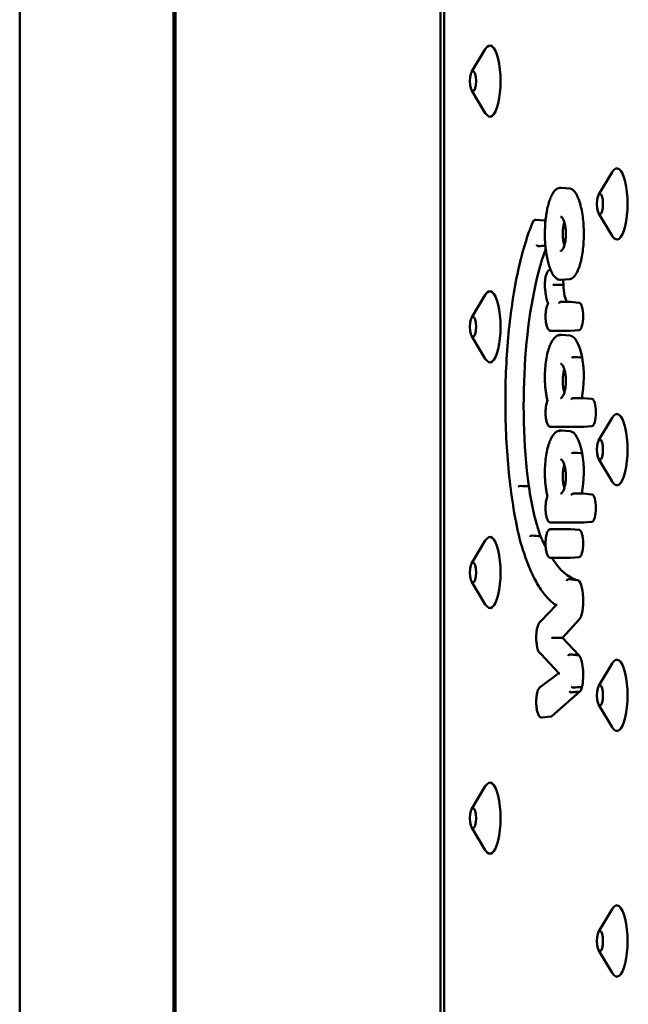
# Model space of a CAD drawing. Units: millimetres. Extents: x 200 to 8200, y 200 to 5740.
# Drawn here: x 5741 to 5827, y 4701 to 4839 of the extents above; entities that cross this region are included whole.
import ezdxf

# ---------------------------------------------------------------- set-up
doc = ezdxf.new("R2010")
doc.units = ezdxf.units.MM
doc.header["$LTSCALE"] = 20
doc.layers.add('Sichtbar (ISO)', color=7, linetype='Continuous', lineweight=50)

msp = doc.modelspace()

# ---------------------------------------------------------------- linework, layer by layer
at = {"layer": 'Sichtbar (ISO)'}
for p, q in [((5800.201, 4946.651), (5800.201, 4610.651)), ((5800.755, 4946.651), (5800.755, 4610.651)), ((5741.13, 4928.651), (5741.13, 4628.651)), ((5762.718, 4631.651), (5762.718, 4925.651)), ((5763.016, 4925.651), (5763.016, 4631.651)), ((5804.599, 4831.681), (5806.515, 4834.88)), ((5804.599, 4829.12), (5806.515, 4825.922)), ((5822.427, 4814.431), (5824.343, 4817.63)), ((5817.157, 4815.425), (5818.381, 4815.313)), ((5822.427, 4811.87), (5824.343, 4808.672)), ((5814.881, 4810.828), (5813.657, 4810.94)), ((5818.381, 4802.601), (5817.157, 4802.489)), ((5804.599, 4797.181), (5806.515, 4800.38)), ((5817.068, 4799.389), (5818.444, 4799.389)), ((5819.7, 4799.276), (5818.477, 4799.388)), ((5818.444, 4795.33), (5815.718, 4795.33)), ((5819.7, 4795.444), (5818.477, 4795.331)), ((5804.599, 4794.62), (5806.515, 4791.422)), ((5818.43, 4794.665), (5817.206, 4794.777)), ((5818.871, 4785.895), (5820.236, 4785.895)), ((5821.493, 4785.781), (5820.269, 4785.893)), ((5822.427, 4779.931), (5824.343, 4783.13)), ((5820.236, 4781.835), (5815.718, 4781.835)), ((5818.43, 4781.243), (5817.206, 4781.355)), ((5821.493, 4781.949), (5820.269, 4781.837)), ((5822.427, 4777.37), (5824.343, 4774.172)), ((5818.871, 4772.473), (5820.223, 4772.473)), ((5821.493, 4772.359), (5820.269, 4772.471)), ((5820.236, 4768.413), (5815.718, 4768.413)), ((5815.718, 4767.503), (5818.443, 4767.503)), ((5819.7, 4767.389), (5818.477, 4767.501)), ((5821.493, 4768.527), (5820.269, 4768.415)), ((5804.599, 4762.681), (5806.515, 4765.88)), ((5818.443, 4763.443), (5815.718, 4763.443)), ((5819.7, 4763.557), (5818.477, 4763.445)), ((5819.457, 4760.331), (5818.233, 4760.443)), ((5804.599, 4760.12), (5806.515, 4756.922)), ((5814.31, 4754.551), (5816.466, 4756.827)), ((5819.694, 4754.804), (5817.344, 4752.243)), ((5817.344, 4752.243), (5816.229, 4752.243)), ((5817.344, 4752.243), (5819.631, 4749.787)), ((5816.861, 4747.242), (5814.313, 4749.979)), ((5822.427, 4745.431), (5824.343, 4748.63)), ((5814.256, 4745.351), (5816.859, 4747.245)), ((5819.792, 4744.676), (5815.857, 4741.227)), ((5822.427, 4742.87), (5824.343, 4739.672)), ((5815.714, 4741.157), (5814.49, 4741.044)), ((5804.599, 4728.181), (5806.515, 4731.38)), ((5804.599, 4725.62), (5806.515, 4722.422)), ((5822.427, 4710.931), (5824.343, 4714.13)), ((5822.427, 4708.37), (5824.343, 4705.172))]:
    msp.add_line(p, q, dxfattribs=at)
for centre, major_axis, ratio, start_param, end_param in [((5807.175, 4830.401), (0, 5), 0.2971323, 2.6810653, 6.7437126), ((5825.003, 4813.151), (0, 5), 0.2971323, 2.6810653, 6.7437126), ((5814.866, 4808.912), (0, 1.917), 0.2971323, 6.1007939, 6.2559566), ((5820.267, 4784.965), (0, -28.152), 0.2971323, 3.8228752, 5.1317584), ((5816.889, 4801.803), (0, -1.987), 0.2971323, 1.5715137, 1.9372979), ((5818.281, 4801.98), (0, -2.706), 0.2971323, 4.7774392, 5.9910774), ((5807.175, 4795.901), (0, 5), 0.2971323, 2.6810653, 6.7437126), ((5819.685, 4797.36), (0, 1.917), 0.2971323, 3.1688213, 6.2559566), ((5818.372, 4787.496), (0, 7.172), 0.2971323, 5.3188918, 6.2559566), ((5818.801, 4788.871), (0, -5.209), 0.2971323, 0.9626218, 2.1185859), ((5821.477, 4783.865), (0, 1.917), 0.2971323, 3.1688213, 6.2559566), ((5825.003, 4778.651), (0, 5), 0.2971323, 2.6810653, 6.7437126), ((5818.372, 4774.074), (0, 7.172), 0.2971323, 5.3188918, 6.2559566), ((5818.801, 4775.449), (0, -5.209), 0.2971323, 0.9625714, 2.1185859), ((5818.398, 4783.09), (0, -21.659), 0.2971323, 5.1709727, 5.5857158), ((5821.477, 4770.443), (0, 1.917), 0.2971323, 3.1688213, 6.2559566), ((5815.718, 4767.303), (0, 0.2), 0.9548363, 6.2830719, 6.2831848), ((5819.685, 4765.473), (0, 1.917), 0.2971323, 3.1688213, 6.2559566), ((5807.175, 4761.401), (0, 5), 0.2971323, 2.6810653, 6.7437126), ((5820.231, 4795.503), (0, -35.284), 0.2971323, 5.6777928, 5.7606972), ((5820.231, 4795.503), (0, -35.284), 0.2971323, 5.8523227, 6.2003885), ((5819.434, 4757.499), (0, 2.833), 0.2971323, 3.4549112, 6.2559566), ((5816.019, 4752.242), (0.272, 0.001), 0.0037609, 0.6898623, 2.3479251), ((5819.429, 4747.059), (0, 2.812), 0.2971323, 4.0411952, 6.0386393), ((5825.003, 4744.151), (0, 5), 0.2971323, 2.6810653, 6.7437126), ((5817.159, 4747.216), (0.299, -0.029), 0.0786818, 3.2301765, 4.0273184), ((5819.684, 4746.311), (0, -1.675), 0.2971323, 0.2189356, 0.9306059), ((5815.697, 4743.226), (0, -2.07), 0.2971323, 0.0272287, 0.2624743), ((5807.175, 4726.901), (0, 5), 0.2971323, 2.6810653, 6.7437126), ((5825.003, 4709.651), (0, 5), 0.2971323, 2.6810653, 6.7437126)]:
    msp.add_ellipse(centre, major_axis=major_axis, ratio=ratio, start_param=start_param, end_param=end_param, dxfattribs=at)
for centre in [(5804.788, 4830.401), (5822.616, 4813.151), (5804.788, 4795.901), (5822.616, 4778.651), (5804.788, 4761.401), (5822.616, 4744.151), (5804.788, 4726.901), (5822.616, 4709.651)]:
    msp.add_ellipse(centre, major_axis=(0, -1.43), ratio=0.2971323, dxfattribs=at)
for points, knots in [([(5817.157, 4802.489), (5817.039, 4802.478), (5816.92, 4802.493), (5816.684, 4802.572), (5816.568, 4802.639), (5816.396, 4802.777), (5816.334, 4802.835), (5816.213, 4802.968), (5816.153, 4803.043), (5816.037, 4803.207), (5815.981, 4803.297), (5815.873, 4803.488), (5815.821, 4803.589), (5815.722, 4803.802), (5815.674, 4803.914), (5815.584, 4804.147), (5815.54, 4804.267), (5815.458, 4804.517), (5815.42, 4804.645), (5815.346, 4804.91), (5815.311, 4805.045), (5815.246, 4805.322), (5815.216, 4805.463), (5815.159, 4805.75), (5815.132, 4805.896), (5815.083, 4806.193), (5815.061, 4806.343), (5815.02, 4806.646), (5815.002, 4806.799), (5814.953, 4807.262), (5814.928, 4807.578), (5814.893, 4808.213), (5814.884, 4808.533), (5814.881, 4809.171), (5814.886, 4809.489), (5814.914, 4810.12), (5814.935, 4810.432), (5814.992, 4811.047), (5815.028, 4811.348), (5815.116, 4811.937), (5815.168, 4812.223), (5815.256, 4812.634), (5815.287, 4812.77), (5815.355, 4813.036), (5815.39, 4813.166), (5815.465, 4813.419), (5815.505, 4813.542), (5815.588, 4813.78), (5815.632, 4813.895), (5815.723, 4814.115), (5815.771, 4814.221), (5815.871, 4814.423), (5815.923, 4814.518), (5816.032, 4814.698), (5816.088, 4814.782), (5816.206, 4814.937), (5816.267, 4815.008), (5816.391, 4815.133), (5816.454, 4815.187), (5816.617, 4815.303), (5816.72, 4815.357), (5816.935, 4815.423), (5817.047, 4815.435), (5817.157, 4815.425)], [3.3287051, 3.3287051, 3.3287051, 3.3287051, 3.4198705, 3.4198705, 3.5168624, 3.5168624, 3.5735601, 3.5735601, 3.6324196, 3.6324196, 3.6912798, 3.6912798, 3.7490665, 3.7490665, 3.8054801, 3.8054801, 3.8605187, 3.8605187, 3.9142669, 3.9142669, 3.9668327, 3.9668327, 4.0183261, 4.0183261, 4.0688596, 4.0688596, 4.1185492, 4.1185492, 4.16751, 4.16751, 4.2642151, 4.2642151, 4.3592506, 4.3592506, 4.4536528, 4.4536528, 4.5484519, 4.5484519, 4.6446765, 4.6446765, 4.7432723, 4.7432723, 4.794212, 4.794212, 4.8461426, 4.8461426, 4.8991659, 4.8991659, 4.9533849, 4.9533849, 5.0088984, 5.0088984, 5.0657732, 5.0657732, 5.1239485, 5.1239485, 5.1829706, 5.1829706, 5.239827, 5.239827, 5.3251116, 5.3251116, 5.4103963, 5.4103963, 5.4103963, 5.4103963]), ([(5818.381, 4815.313), (5818.406, 4815.31), (5818.431, 4815.307), (5818.736, 4815.243), (5819.011, 4815.002), (5819.503, 4814.191), (5819.719, 4813.642), (5820.057, 4812.335), (5820.181, 4811.608), (5820.331, 4810.071), (5820.36, 4809.288), (5820.324, 4807.73), (5820.262, 4806.976), (5820.051, 4805.552), (5819.902, 4804.904), (5819.528, 4803.781), (5819.302, 4803.332), (5818.841, 4802.767), (5818.612, 4802.622), (5818.381, 4802.601)], [4.9096492, 4.9096492, 4.9096492, 4.9096492, 4.9347593, 4.9347593, 5.2174411, 5.2174411, 5.4870908, 5.4870908, 5.736842, 5.736842, 5.972353, 5.972353, 6.2057781, 6.2057781, 6.4494704, 6.4494704, 6.7113204, 6.7113204, 6.943981, 6.943981, 6.943981, 6.943981]), ([(5811.317, 4766.175), (5810.705, 4768.784), (5810.219, 4771.723), (5809.548, 4777.963), (5809.362, 4781.262), (5809.31, 4787.887), (5809.443, 4791.212), (5810.014, 4797.557), (5810.451, 4800.574), (5811.589, 4806.001), (5812.29, 4808.408), (5813.092, 4810.396), (5813.095, 4810.405), (5813.099, 4810.414)], [4.043935, 4.043935, 4.043935, 4.043935, 4.3650821, 4.3650821, 4.6857984, 4.6857984, 5.0063594, 5.0063594, 5.3270284, 5.3270284, 5.6481755, 5.6481755, 5.6495917, 5.6495917, 5.6495917, 5.6495917]), ([(5813.094, 4810.341), (5813.094, 4810.342), (5813.094, 4810.342), (5813.091, 4810.353), (5813.09, 4810.364), (5813.091, 4810.385), (5813.093, 4810.395), (5813.096, 4810.407), (5813.097, 4810.41), (5813.098, 4810.412)], [-0.0629360754, -0.0629360754, -0.0629360754, -0.0629360754, -0.0627335863, -0.0627335863, -0.0587138031, -0.0587138031, -0.0546941004, -0.0546941004, -0.0536675104, -0.0536675104, -0.0536675104, -0.0536675104]), ([(5813.098, 4810.412), (5813.12, 4810.471), (5813.144, 4810.526), (5813.195, 4810.629), (5813.223, 4810.676), (5813.284, 4810.761), (5813.318, 4810.8), (5813.396, 4810.868), (5813.441, 4810.897), (5813.543, 4810.936), (5813.601, 4810.945), (5813.657, 4810.94)], [5.61001596, 5.61001596, 5.61001596, 5.61001596, 5.75009556, 5.75009556, 5.89017516, 5.89017516, 6.03025477, 6.03025477, 6.17033437, 6.17033437, 6.31041397, 6.31041397, 6.31041397, 6.31041397]), ([(5817.067, 4811.369), (5817.087, 4811.37), (5817.106, 4811.369), (5817.15, 4811.355), (5817.174, 4811.344), (5817.237, 4811.3), (5817.28, 4811.26), (5817.363, 4811.155), (5817.404, 4811.093), (5817.481, 4810.948), (5817.519, 4810.866), (5817.587, 4810.686), (5817.619, 4810.59), (5817.675, 4810.387), (5817.7, 4810.281), (5817.743, 4810.066), (5817.761, 4809.957), (5817.791, 4809.738), (5817.803, 4809.628), (5817.822, 4809.408), (5817.828, 4809.299), (5817.835, 4809.081), (5817.836, 4808.973), (5817.833, 4808.758), (5817.829, 4808.651), (5817.817, 4808.438), (5817.808, 4808.333), (5817.785, 4808.124), (5817.771, 4808.021), (5817.738, 4807.817), (5817.718, 4807.716), (5817.674, 4807.521), (5817.648, 4807.426), (5817.592, 4807.243), (5817.562, 4807.157), (5817.495, 4806.995), (5817.459, 4806.922), (5817.385, 4806.791), (5817.346, 4806.735), (5817.271, 4806.645), (5817.234, 4806.611), (5817.173, 4806.569), (5817.148, 4806.558), (5817.105, 4806.545), (5817.086, 4806.544), (5817.067, 4806.545)], [-1.6076369, -1.6076369, -1.6076369, -1.6076369, -1.4468725, -1.4468725, -1.3002688, -1.3002688, -1.0995329, -1.0995329, -0.9233182, -0.9233182, -0.7561909, -0.7561909, -0.5999477, -0.5999477, -0.4558609, -0.4558609, -0.3230658, -0.3230658, -0.1992861, -0.1992861, -0.0817376, -0.0817376, 0.0324283, 0.0324283, 0.1460202, 0.1460202, 0.261703, 0.261703, 0.3820696, 0.3820696, 0.5096207, 0.5096207, 0.6465227, 0.6465227, 0.7943193, 0.7943193, 0.9533065, 0.9533065, 1.122065, 1.122065, 1.2995903, 1.2995903, 1.4536211, 1.4536211, 1.6076519, 1.6076519, 1.6076519, 1.6076519]), ([(5817.616, 4810.595), (5817.575, 4810.467), (5817.539, 4810.326), (5817.469, 4809.979), (5817.439, 4809.768), (5817.419, 4809.545), (5817.402, 4809.353), (5817.393, 4809.156), (5817.393, 4808.957)], [1.65161945, 1.65161945, 1.65161945, 1.65161945, 1.70741385, 1.70741385, 1.77737078, 1.77737078, 1.77737078, 1.83743961, 1.83743961, 1.83743961, 1.83743961]), ([(5817.393, 4808.957), (5817.393, 4808.883), (5817.395, 4808.808), (5817.406, 4808.464), (5817.431, 4808.204), (5817.506, 4807.723), (5817.557, 4807.506), (5817.616, 4807.319)], [0.06006883, 0.06006883, 0.06006883, 0.06006883, 0.08252825, 0.08252825, 0.16413236, 0.16413236, 0.24587549, 0.24587549, 0.24587549, 0.24587549]), ([(5813.735, 4807.39), (5813.735, 4807.389), (5813.735, 4807.388), (5813.74, 4807.366), (5813.75, 4807.346), (5813.778, 4807.307), (5813.796, 4807.289), (5813.837, 4807.259), (5813.861, 4807.248), (5813.91, 4807.231), (5813.936, 4807.227), (5813.966, 4807.227), (5813.972, 4807.228), (5813.977, 4807.228)], [-0.062743955, -0.062743955, -0.062743955, -0.062743955, -0.062443844, -0.062443844, -0.054658353, -0.054658353, -0.046842961, -0.046842961, -0.039031478, -0.039031478, -0.031221922, -0.031221922, -0.029473389, -0.029473389, -0.029473389, -0.029473389]), ([(5814.925, 4801.07), (5814.901, 4801.273), (5814.887, 4801.488), (5814.88, 4801.919), (5814.888, 4802.135), (5814.923, 4802.551), (5814.951, 4802.75), (5815.027, 4803.117), (5815.075, 4803.282), (5815.196, 4803.575), (5815.268, 4803.699), (5815.411, 4803.826), (5815.457, 4803.856), (5815.563, 4803.897), (5815.622, 4803.907), (5815.681, 4803.902)], [4.3300604, 4.3300604, 4.3300604, 4.3300604, 4.6620279, 4.6620279, 4.991162, 4.991162, 5.321836, 5.321836, 5.6606329, 5.6606329, 6.0254371, 6.0254371, 6.1679255, 6.1679255, 6.3099925, 6.3099925, 6.3099925, 6.3099925]), ([(5816.288, 4801.808), (5816.283, 4801.808), (5816.277, 4801.808), (5816.247, 4801.808), (5816.221, 4801.808), (5816.169, 4801.807), (5816.143, 4801.807), (5816.097, 4801.806), (5816.077, 4801.805), (5816.043, 4801.803), (5816.031, 4801.802), (5816.022, 4801.802), (5816.022, 4801.802), (5816.021, 4801.801)], [0.02935027, 0.02935027, 0.02935027, 0.02935027, 0.031098804, 0.031098804, 0.038908118, 0.038908118, 0.046719502, 0.046719502, 0.054535021, 0.054535021, 0.062197607, 0.062197607, 0.062619894, 0.062619894, 0.062619894, 0.062619894]), ([(5814.933, 4801.091), (5814.933, 4801.091), (5814.932, 4801.09), (5814.927, 4801.083), (5814.924, 4801.077), (5814.925, 4801.07)], [-0.0003865969, -0.0003865969, -0.0003865969, -0.0003865969, 0, 0, 0.0059490721, 0.0059490721, 0.0059490721, 0.0059490721]), ([(5815.338, 4799.146), (5815.298, 4799.244), (5815.261, 4799.349), (5815.191, 4799.572), (5815.158, 4799.691), (5815.097, 4799.94), (5815.069, 4800.07), (5815.019, 4800.341), (5814.996, 4800.481), (5814.956, 4800.77), (5814.939, 4800.919), (5814.925, 4801.07)], [3.77218499, 3.77218499, 3.77218499, 3.77218499, 3.89882009, 3.89882009, 4.02545519, 4.02545519, 4.15209028, 4.15209028, 4.27872538, 4.27872538, 4.40536047, 4.40536047, 4.40536047, 4.40536047]), ([(5815.718, 4795.33), (5815.651, 4795.33), (5815.585, 4795.35), (5815.457, 4795.422), (5815.401, 4795.48), (5815.27, 4795.659), (5815.208, 4795.8), (5815.104, 4796.128), (5815.064, 4796.313), (5815.006, 4796.704), (5814.987, 4796.909), (5814.971, 4797.324), (5814.973, 4797.534), (5814.998, 4797.942), (5815.021, 4798.14), (5815.085, 4798.507), (5815.127, 4798.676), (5815.223, 4798.949), (5815.274, 4799.059), (5815.336, 4799.15)], [3.141653, 3.141653, 3.141653, 3.141653, 3.3080228, 3.3080228, 3.5279012, 3.5279012, 3.8971684, 3.8971684, 4.2497494, 4.2497494, 4.5842713, 4.5842713, 4.9140375, 4.9140375, 5.2443099, 5.2443099, 5.5808724, 5.5808724, 5.8731929, 5.8731929, 5.8731929, 5.8731929]), ([(5815.377, 4799.118), (5815.376, 4799.118), (5815.376, 4799.118), (5815.358, 4799.127), (5815.345, 4799.136), (5815.339, 4799.144), (5815.338, 4799.145), (5815.338, 4799.146)], [-0.117107791, -0.117107791, -0.117107791, -0.117107791, -0.116640584, -0.116640584, -0.099009925, -0.099009925, -0.096288843, -0.096288843, -0.096288843, -0.096288843]), ([(5816.878, 4799.189), (5816.878, 4799.19), (5816.878, 4799.191), (5816.878, 4799.208), (5816.88, 4799.224), (5816.887, 4799.255), (5816.893, 4799.269), (5816.911, 4799.306), (5816.927, 4799.327), (5816.965, 4799.36), (5816.987, 4799.372), (5817.029, 4799.386), (5817.048, 4799.389), (5817.068, 4799.389)], [-0.000325457, -0.000325457, -0.000325457, -0.000325457, 0, 0, 0.004742787, 0.004742787, 0.009485508, 0.009485508, 0.017298921, 0.017298921, 0.025111133, 0.025111133, 0.031174404, 0.031174404, 0.031174404, 0.031174404]), ([(5817.036, 4799.388), (5817.037, 4799.388), (5817.037, 4799.388), (5817.039, 4799.388), (5817.039, 4799.388), (5817.041, 4799.388), (5817.041, 4799.388), (5817.042, 4799.388), (5817.043, 4799.388), (5817.045, 4799.388), (5817.045, 4799.388), (5817.046, 4799.388)], [3.114363987, 3.114363987, 3.114363987, 3.114363987, 3.126917255, 3.126917255, 3.139470523, 3.139470523, 3.15202379, 3.15202379, 3.164577058, 3.164577058, 3.177130326, 3.177130326, 3.177130326, 3.177130326]), ([(5818.444, 4799.389), (5818.446, 4799.389), (5818.448, 4799.389), (5818.452, 4799.389), (5818.455, 4799.389), (5818.459, 4799.389), (5818.461, 4799.389), (5818.466, 4799.389), (5818.468, 4799.388), (5818.472, 4799.388), (5818.474, 4799.388), (5818.477, 4799.388)], [6.283185307, 6.283185307, 6.283185307, 6.283185307, 6.28863104, 6.28863104, 6.294076773, 6.294076773, 6.299522507, 6.299522507, 6.30496824, 6.30496824, 6.310413973, 6.310413973, 6.310413973, 6.310413973]), ([(5818.477, 4795.331), (5818.474, 4795.331), (5818.472, 4795.331), (5818.468, 4795.331), (5818.466, 4795.331), (5818.461, 4795.33), (5818.459, 4795.33), (5818.455, 4795.33), (5818.452, 4795.33), (5818.448, 4795.33), (5818.446, 4795.33), (5818.444, 4795.33)], [3.114363987, 3.114363987, 3.114363987, 3.114363987, 3.11980972, 3.11980972, 3.125255454, 3.125255454, 3.130701187, 3.130701187, 3.13614692, 3.13614692, 3.141592653, 3.141592653, 3.141592653, 3.141592653]), ([(5814.882, 4788.835), (5814.886, 4789.252), (5814.904, 4789.667), (5814.966, 4790.476), (5815.01, 4790.869), (5815.124, 4791.614), (5815.193, 4791.966), (5815.353, 4792.615), (5815.444, 4792.911), (5815.644, 4793.434), (5815.754, 4793.661), (5815.874, 4793.851)], [4.7460239, 4.7460239, 4.7460239, 4.7460239, 4.9657051, 4.9657051, 5.1853863, 5.1853863, 5.4050675, 5.4050675, 5.6247487, 5.6247487, 5.8436225, 5.8436225, 5.8436225, 5.8436225]), ([(5815.854, 4793.747), (5815.854, 4793.747), (5815.853, 4793.748), (5815.851, 4793.763), (5815.851, 4793.778), (5815.855, 4793.805), (5815.859, 4793.819), (5815.866, 4793.837), (5815.869, 4793.843), (5815.873, 4793.849)], [-0.033247773, -0.033247773, -0.033247773, -0.033247773, -0.032981159, -0.032981159, -0.028209394, -0.028209394, -0.023437694, -0.023437694, -0.021160551, -0.021160551, -0.021160551, -0.021160551]), ([(5815.873, 4793.849), (5815.94, 4793.963), (5816.009, 4794.068), (5816.153, 4794.259), (5816.228, 4794.344), (5816.382, 4794.494), (5816.462, 4794.559), (5816.629, 4794.665), (5816.716, 4794.707), (5816.893, 4794.763), (5816.983, 4794.778), (5817.073, 4794.779)], [5.81476983, 5.81476983, 5.81476983, 5.81476983, 5.90844785, 5.90844785, 6.00212587, 6.00212587, 6.09580389, 6.09580389, 6.18948191, 6.18948191, 6.28077938, 6.28077938, 6.28077938, 6.28077938]), ([(5816.89, 4794.579), (5816.89, 4794.58), (5816.89, 4794.58), (5816.89, 4794.597), (5816.892, 4794.613), (5816.9, 4794.644), (5816.905, 4794.659), (5816.924, 4794.696), (5816.94, 4794.716), (5816.978, 4794.749), (5817, 4794.762), (5817.037, 4794.774), (5817.052, 4794.777), (5817.066, 4794.778)], [-0.033247153, -0.033247153, -0.033247153, -0.033247153, -0.03298644, -0.03298644, -0.028212231, -0.028212231, -0.023438061, -0.023438061, -0.015624975, -0.015624975, -0.007812395, -0.007812395, -0.003240738, -0.003240738, -0.003240738, -0.003240738]), ([(5817.066, 4794.778), (5817.075, 4794.779), (5817.085, 4794.779), (5817.103, 4794.78), (5817.113, 4794.781), (5817.131, 4794.781), (5817.141, 4794.781), (5817.159, 4794.78), (5817.169, 4794.78), (5817.187, 4794.779), (5817.197, 4794.778), (5817.206, 4794.777)], [6.260015734, 6.260015734, 6.260015734, 6.260015734, 6.270095382, 6.270095382, 6.28017503, 6.28017503, 6.290254678, 6.290254678, 6.300334326, 6.300334326, 6.310413973, 6.310413973, 6.310413973, 6.310413973]), ([(5817.067, 4790.719), (5817.087, 4790.72), (5817.106, 4790.719), (5817.15, 4790.705), (5817.174, 4790.694), (5817.237, 4790.65), (5817.28, 4790.611), (5817.363, 4790.505), (5817.404, 4790.443), (5817.481, 4790.298), (5817.519, 4790.216), (5817.587, 4790.036), (5817.619, 4789.94), (5817.675, 4789.737), (5817.7, 4789.632), (5817.743, 4789.417), (5817.761, 4789.308), (5817.791, 4789.088), (5817.803, 4788.978), (5817.822, 4788.759), (5817.828, 4788.649), (5817.835, 4788.431), (5817.836, 4788.323), (5817.833, 4788.108), (5817.829, 4788.001), (5817.817, 4787.788), (5817.808, 4787.683), (5817.785, 4787.474), (5817.771, 4787.371), (5817.738, 4787.167), (5817.718, 4787.067), (5817.674, 4786.871), (5817.648, 4786.776), (5817.592, 4786.593), (5817.562, 4786.507), (5817.495, 4786.345), (5817.459, 4786.272), (5817.385, 4786.141), (5817.346, 4786.086), (5817.271, 4785.995), (5817.234, 4785.961), (5817.173, 4785.919), (5817.148, 4785.908), (5817.105, 4785.895), (5817.086, 4785.894), (5817.067, 4785.895)], [-1.6076369, -1.6076369, -1.6076369, -1.6076369, -1.4468725, -1.4468725, -1.3002688, -1.3002688, -1.0995329, -1.0995329, -0.9233182, -0.9233182, -0.7561909, -0.7561909, -0.5999477, -0.5999477, -0.4558609, -0.4558609, -0.3230658, -0.3230658, -0.1992861, -0.1992861, -0.0817376, -0.0817376, 0.0324283, 0.0324283, 0.1460202, 0.1460202, 0.261703, 0.261703, 0.3820696, 0.3820696, 0.5096207, 0.5096207, 0.6465227, 0.6465227, 0.7943193, 0.7943193, 0.9533065, 0.9533065, 1.122065, 1.122065, 1.2995903, 1.2995903, 1.4536211, 1.4536211, 1.6076519, 1.6076519, 1.6076519, 1.6076519]), ([(5818.669, 4791.536), (5818.669, 4791.537), (5818.669, 4791.537), (5818.673, 4791.546), (5818.679, 4791.555), (5818.695, 4791.572), (5818.704, 4791.58), (5818.732, 4791.6), (5818.753, 4791.611), (5818.8, 4791.629), (5818.825, 4791.636), (5818.876, 4791.645), (5818.902, 4791.646), (5818.926, 4791.645)], [-0.000218122, -0.000218122, -0.000218122, -0.000218122, 0, 0, 0.004800116, 0.004800116, 0.009599977, 0.009599977, 0.017414204, 0.017414204, 0.025225288, 0.025225288, 0.033035234, 0.033035234, 0.033035234, 0.033035234]), ([(5817.616, 4789.945), (5817.575, 4789.817), (5817.539, 4789.676), (5817.469, 4789.329), (5817.439, 4789.118), (5817.419, 4788.895), (5817.402, 4788.703), (5817.393, 4788.506), (5817.393, 4788.307)], [1.6516175, 1.6516175, 1.6516175, 1.6516175, 1.70741403, 1.70741403, 1.77737072, 1.77737072, 1.77737072, 1.83743765, 1.83743765, 1.83743765, 1.83743765]), ([(5814.891, 4788.835), (5814.891, 4788.835), (5814.89, 4788.835), (5814.886, 4788.835), (5814.883, 4788.835), (5814.882, 4788.835), (5814.882, 4788.835), (5814.882, 4788.835)], [-0.0002474787, -0.0002474787, -0.0002474787, -0.0002474787, 0, 0, 0.0047827569, 0.0047827569, 0.0057971291, 0.0057971291, 0.0057971291, 0.0057971291]), ([(5815.248, 4785.496), (5815.202, 4785.683), (5815.159, 4785.88), (5815.083, 4786.291), (5815.049, 4786.506), (5814.99, 4786.947), (5814.965, 4787.175), (5814.924, 4787.639), (5814.909, 4787.875), (5814.888, 4788.353), (5814.883, 4788.594), (5814.882, 4788.835)], [4.01457601, 4.01457601, 4.01457601, 4.01457601, 4.15241847, 4.15241847, 4.29026094, 4.29026094, 4.4281034, 4.4281034, 4.56594587, 4.56594587, 4.70378833, 4.70378833, 4.70378833, 4.70378833]), ([(5817.393, 4788.307), (5817.393, 4788.233), (5817.395, 4788.158), (5817.406, 4787.814), (5817.431, 4787.554), (5817.506, 4787.073), (5817.557, 4786.857), (5817.616, 4786.669)], [0.06006694, 0.06006694, 0.06006694, 0.06006694, 0.08252809, 0.08252809, 0.16413231, 0.16413231, 0.24587359, 0.24587359, 0.24587359, 0.24587359]), ([(5815.718, 4781.835), (5815.651, 4781.835), (5815.585, 4781.855), (5815.457, 4781.928), (5815.401, 4781.986), (5815.27, 4782.164), (5815.208, 4782.305), (5815.104, 4782.633), (5815.064, 4782.818), (5815.006, 4783.21), (5814.987, 4783.414), (5814.971, 4783.83), (5814.973, 4784.04), (5814.998, 4784.448), (5815.021, 4784.645), (5815.085, 4785.013), (5815.127, 4785.182), (5815.2, 4785.389), (5815.223, 4785.446), (5815.248, 4785.499)], [3.1415927, 3.1415927, 3.1415927, 3.1415927, 3.3079625, 3.3079625, 3.5278019, 3.5278019, 3.897038, 3.897038, 4.2496303, 4.2496303, 4.5841554, 4.5841554, 4.9139222, 4.9139222, 5.2441936, 5.2441936, 5.5807523, 5.5807523, 5.7212839, 5.7212839, 5.7212839, 5.7212839]), ([(5815.269, 4785.475), (5815.269, 4785.475), (5815.268, 4785.476), (5815.258, 4785.482), (5815.252, 4785.488), (5815.249, 4785.494), (5815.249, 4785.495), (5815.248, 4785.496)], [-0.080400592, -0.080400592, -0.080400592, -0.080400592, -0.080083674, -0.080083674, -0.06980727, -0.06980727, -0.068504288, -0.068504288, -0.068504288, -0.068504288]), ([(5818.563, 4785.695), (5818.564, 4785.696), (5818.564, 4785.696), (5818.583, 4785.727), (5818.609, 4785.759), (5818.67, 4785.814), (5818.7, 4785.836), (5818.748, 4785.863), (5818.769, 4785.873), (5818.805, 4785.885), (5818.819, 4785.889), (5818.847, 4785.894), (5818.859, 4785.895), (5818.871, 4785.895)], [-0.117905631, -0.117905631, -0.117905631, -0.117905631, -0.117448185, -0.117448185, -0.096577927, -0.096577927, -0.079591781, -0.079591781, -0.069801546, -0.069801546, -0.063693698, -0.063693698, -0.058724093, -0.058724093, -0.058724093, -0.058724093]), ([(5820.236, 4785.895), (5820.238, 4785.895), (5820.24, 4785.895), (5820.245, 4785.895), (5820.247, 4785.895), (5820.251, 4785.895), (5820.253, 4785.894), (5820.258, 4785.894), (5820.26, 4785.894), (5820.265, 4785.894), (5820.267, 4785.894), (5820.269, 4785.893)], [6.283185306, 6.283185306, 6.283185306, 6.283185306, 6.288631039, 6.288631039, 6.294076773, 6.294076773, 6.299522506, 6.299522506, 6.30496824, 6.30496824, 6.310413973, 6.310413973, 6.310413973, 6.310413973]), ([(5815.873, 4780.427), (5815.94, 4780.541), (5816.009, 4780.646), (5816.153, 4780.837), (5816.228, 4780.922), (5816.382, 4781.072), (5816.462, 4781.137), (5816.629, 4781.243), (5816.716, 4781.285), (5816.893, 4781.341), (5816.983, 4781.356), (5817.073, 4781.357)], [5.81476979, 5.81476979, 5.81476979, 5.81476979, 5.90844781, 5.90844781, 6.00212583, 6.00212583, 6.09580385, 6.09580385, 6.18948187, 6.18948187, 6.28077933, 6.28077933, 6.28077933, 6.28077933]), ([(5816.89, 4781.157), (5816.89, 4781.158), (5816.89, 4781.158), (5816.89, 4781.175), (5816.892, 4781.191), (5816.9, 4781.222), (5816.905, 4781.237), (5816.924, 4781.274), (5816.94, 4781.294), (5816.978, 4781.327), (5817, 4781.34), (5817.037, 4781.352), (5817.052, 4781.355), (5817.066, 4781.356)], [-0.033247153, -0.033247153, -0.033247153, -0.033247153, -0.03298644, -0.03298644, -0.028212231, -0.028212231, -0.023438061, -0.023438061, -0.015624975, -0.015624975, -0.007812395, -0.007812395, -0.003240742, -0.003240742, -0.003240742, -0.003240742]), ([(5817.066, 4781.356), (5817.075, 4781.357), (5817.085, 4781.357), (5817.103, 4781.358), (5817.113, 4781.358), (5817.131, 4781.359), (5817.141, 4781.359), (5817.159, 4781.358), (5817.169, 4781.358), (5817.187, 4781.357), (5817.197, 4781.356), (5817.206, 4781.355)], [6.260015686, 6.260015686, 6.260015686, 6.260015686, 6.270095344, 6.270095344, 6.280175001, 6.280175001, 6.290254659, 6.290254659, 6.300334316, 6.300334316, 6.310413973, 6.310413973, 6.310413973, 6.310413973]), ([(5820.269, 4781.837), (5820.267, 4781.837), (5820.265, 4781.837), (5820.26, 4781.836), (5820.258, 4781.836), (5820.253, 4781.836), (5820.251, 4781.836), (5820.247, 4781.836), (5820.245, 4781.836), (5820.24, 4781.835), (5820.238, 4781.835), (5820.236, 4781.835)], [3.114363987, 3.114363987, 3.114363987, 3.114363987, 3.11980972, 3.11980972, 3.125255453, 3.125255453, 3.130701186, 3.130701186, 3.136146919, 3.136146919, 3.141592652, 3.141592652, 3.141592652, 3.141592652]), ([(5814.882, 4775.413), (5814.886, 4775.83), (5814.904, 4776.245), (5814.966, 4777.054), (5815.01, 4777.447), (5815.124, 4778.192), (5815.193, 4778.544), (5815.353, 4779.193), (5815.444, 4779.489), (5815.644, 4780.012), (5815.754, 4780.239), (5815.874, 4780.429)], [4.746024, 4.746024, 4.746024, 4.746024, 4.9657051, 4.9657051, 5.1853863, 5.1853863, 5.4050675, 5.4050675, 5.6247487, 5.6247487, 5.8436224, 5.8436224, 5.8436224, 5.8436224]), ([(5815.854, 4780.325), (5815.854, 4780.325), (5815.853, 4780.326), (5815.851, 4780.341), (5815.851, 4780.356), (5815.855, 4780.383), (5815.859, 4780.397), (5815.866, 4780.415), (5815.869, 4780.421), (5815.873, 4780.427)], [-0.033247773, -0.033247773, -0.033247773, -0.033247773, -0.032981159, -0.032981159, -0.028209394, -0.028209394, -0.023437694, -0.023437694, -0.021160551, -0.021160551, -0.021160551, -0.021160551]), ([(5817.067, 4777.297), (5817.087, 4777.298), (5817.106, 4777.297), (5817.15, 4777.283), (5817.174, 4777.272), (5817.237, 4777.228), (5817.28, 4777.188), (5817.363, 4777.083), (5817.404, 4777.021), (5817.481, 4776.876), (5817.519, 4776.794), (5817.587, 4776.614), (5817.619, 4776.518), (5817.675, 4776.315), (5817.7, 4776.21), (5817.743, 4775.994), (5817.761, 4775.886), (5817.791, 4775.666), (5817.803, 4775.556), (5817.822, 4775.337), (5817.828, 4775.227), (5817.835, 4775.009), (5817.836, 4774.901), (5817.833, 4774.686), (5817.829, 4774.579), (5817.817, 4774.366), (5817.808, 4774.261), (5817.785, 4774.052), (5817.771, 4773.949), (5817.738, 4773.745), (5817.718, 4773.645), (5817.674, 4773.449), (5817.648, 4773.354), (5817.592, 4773.171), (5817.562, 4773.085), (5817.495, 4772.923), (5817.459, 4772.85), (5817.385, 4772.719), (5817.346, 4772.663), (5817.271, 4772.573), (5817.234, 4772.539), (5817.173, 4772.497), (5817.148, 4772.486), (5817.105, 4772.473), (5817.086, 4772.472), (5817.067, 4772.473)], [-1.6076369, -1.6076369, -1.6076369, -1.6076369, -1.4468725, -1.4468725, -1.3002688, -1.3002688, -1.0995329, -1.0995329, -0.9233182, -0.9233182, -0.7561909, -0.7561909, -0.5999477, -0.5999477, -0.4558609, -0.4558609, -0.3230658, -0.3230658, -0.1992861, -0.1992861, -0.0817376, -0.0817376, 0.0324283, 0.0324283, 0.1460202, 0.1460202, 0.261703, 0.261703, 0.3820696, 0.3820696, 0.5096207, 0.5096207, 0.6465227, 0.6465227, 0.7943193, 0.7943193, 0.9533065, 0.9533065, 1.122065, 1.122065, 1.2995903, 1.2995903, 1.4536211, 1.4536211, 1.6076519, 1.6076519, 1.6076519, 1.6076519]), ([(5818.669, 4778.114), (5818.669, 4778.115), (5818.669, 4778.115), (5818.673, 4778.124), (5818.679, 4778.133), (5818.695, 4778.15), (5818.704, 4778.158), (5818.732, 4778.178), (5818.753, 4778.189), (5818.8, 4778.207), (5818.825, 4778.214), (5818.876, 4778.223), (5818.902, 4778.224), (5818.926, 4778.223)], [-0.000218122, -0.000218122, -0.000218122, -0.000218122, 0, 0, 0.004800116, 0.004800116, 0.009599977, 0.009599977, 0.017414204, 0.017414204, 0.025225288, 0.025225288, 0.033035234, 0.033035234, 0.033035234, 0.033035234]), ([(5817.616, 4776.523), (5817.575, 4776.395), (5817.539, 4776.254), (5817.469, 4775.907), (5817.439, 4775.696), (5817.419, 4775.473), (5817.402, 4775.281), (5817.393, 4775.084), (5817.393, 4774.885)], [1.65161621, 1.65161621, 1.65161621, 1.65161621, 1.70741415, 1.70741415, 1.77737068, 1.77737068, 1.77737068, 1.83743635, 1.83743635, 1.83743635, 1.83743635]), ([(5814.891, 4775.412), (5814.891, 4775.413), (5814.89, 4775.413), (5814.886, 4775.413), (5814.883, 4775.413), (5814.882, 4775.413), (5814.882, 4775.413), (5814.882, 4775.413)], [-0.0002474787, -0.0002474787, -0.0002474787, -0.0002474787, 0, 0, 0.0047827569, 0.0047827569, 0.0057971291, 0.0057971291, 0.0057971291, 0.0057971291]), ([(5815.248, 4772.073), (5815.202, 4772.261), (5815.159, 4772.458), (5815.083, 4772.869), (5815.049, 4773.084), (5814.99, 4773.525), (5814.965, 4773.753), (5814.924, 4774.217), (5814.909, 4774.453), (5814.888, 4774.931), (5814.883, 4775.172), (5814.882, 4775.413)], [4.01457602, 4.01457602, 4.01457602, 4.01457602, 4.15241848, 4.15241848, 4.29026095, 4.29026095, 4.42810342, 4.42810342, 4.56594589, 4.56594589, 4.70378835, 4.70378835, 4.70378835, 4.70378835]), ([(5817.393, 4774.885), (5817.393, 4774.811), (5817.395, 4774.736), (5817.406, 4774.392), (5817.431, 4774.132), (5817.506, 4773.651), (5817.557, 4773.435), (5817.616, 4773.247)], [0.06006568, 0.06006568, 0.06006568, 0.06006568, 0.08252798, 0.08252798, 0.16413227, 0.16413227, 0.24587233, 0.24587233, 0.24587233, 0.24587233]), ([(5811.171, 4773.465), (5811.171, 4773.466), (5811.172, 4773.466), (5811.179, 4773.477), (5811.191, 4773.488), (5811.223, 4773.509), (5811.243, 4773.518), (5811.288, 4773.533), (5811.313, 4773.54), (5811.365, 4773.548), (5811.391, 4773.55), (5811.421, 4773.55), (5811.427, 4773.55), (5811.432, 4773.55)], [-0.062969981, -0.062969981, -0.062969981, -0.062969981, -0.062766786, -0.062766786, -0.054951006, -0.054951006, -0.04713602, -0.04713602, -0.039322602, -0.039322602, -0.031510617, -0.031510617, -0.02970409, -0.02970409, -0.02970409, -0.02970409]), ([(5815.718, 4768.413), (5815.651, 4768.413), (5815.585, 4768.433), (5815.457, 4768.506), (5815.401, 4768.563), (5815.27, 4768.742), (5815.208, 4768.883), (5815.104, 4769.211), (5815.064, 4769.396), (5815.006, 4769.788), (5814.987, 4769.992), (5814.971, 4770.408), (5814.973, 4770.618), (5814.998, 4771.026), (5815.021, 4771.223), (5815.085, 4771.591), (5815.127, 4771.76), (5815.2, 4771.967), (5815.223, 4772.024), (5815.248, 4772.077)], [3.1415927, 3.1415927, 3.1415927, 3.1415927, 3.3079625, 3.3079625, 3.5278019, 3.5278019, 3.897038, 3.897038, 4.2496303, 4.2496303, 4.5841554, 4.5841554, 4.9139222, 4.9139222, 5.2441936, 5.2441936, 5.5807523, 5.5807523, 5.7212839, 5.7212839, 5.7212839, 5.7212839]), ([(5815.269, 4772.053), (5815.269, 4772.053), (5815.268, 4772.054), (5815.258, 4772.06), (5815.252, 4772.066), (5815.249, 4772.072), (5815.249, 4772.073), (5815.248, 4772.073)], [-0.080400593, -0.080400593, -0.080400593, -0.080400593, -0.080083675, -0.080083675, -0.06980727, -0.06980727, -0.068504288, -0.068504288, -0.068504288, -0.068504288]), ([(5818.563, 4772.273), (5818.563, 4772.273), (5818.564, 4772.274), (5818.583, 4772.305), (5818.609, 4772.337), (5818.67, 4772.392), (5818.7, 4772.414), (5818.748, 4772.441), (5818.769, 4772.45), (5818.805, 4772.463), (5818.819, 4772.467), (5818.847, 4772.471), (5818.859, 4772.473), (5818.871, 4772.473), (5818.871, 4772.473), (5818.871, 4772.473)], [-0.117907689, -0.117907689, -0.117907689, -0.117907689, -0.117450233, -0.117450233, -0.096578947, -0.096578947, -0.079592692, -0.079592692, -0.069802474, -0.069802474, -0.063694672, -0.063694672, -0.058725116, -0.058725116, -0.058723869, -0.058723869, -0.058723869, -0.058723869]), ([(5820.218, 4772.472), (5820.221, 4772.473), (5820.225, 4772.473), (5820.231, 4772.473), (5820.235, 4772.473), (5820.242, 4772.473), (5820.245, 4772.473), (5820.252, 4772.472), (5820.255, 4772.472), (5820.262, 4772.472), (5820.266, 4772.472), (5820.269, 4772.471)], [6.26830229, 6.26830229, 6.26830229, 6.26830229, 6.276724627, 6.276724627, 6.285146963, 6.285146963, 6.2935693, 6.2935693, 6.301991637, 6.301991637, 6.310413973, 6.310413973, 6.310413973, 6.310413973]), ([(5815.718, 4763.443), (5815.651, 4763.443), (5815.585, 4763.463), (5815.457, 4763.535), (5815.401, 4763.593), (5815.27, 4763.772), (5815.208, 4763.913), (5815.104, 4764.241), (5815.064, 4764.426), (5815.006, 4764.817), (5814.987, 4765.022), (5814.971, 4765.437), (5814.974, 4765.647), (5814.998, 4766.055), (5815.021, 4766.253), (5815.085, 4766.62), (5815.127, 4766.789), (5815.233, 4767.091), (5815.296, 4767.22), (5815.421, 4767.371), (5815.467, 4767.415), (5815.58, 4767.481), (5815.648, 4767.503), (5815.718, 4767.503)], [3.1415546, 3.1415546, 3.1415546, 3.1415546, 3.3079245, 3.3079245, 3.5277393, 3.5277393, 3.8969557, 3.8969557, 4.2495553, 4.2495553, 4.5840823, 4.5840823, 4.9138495, 4.9138495, 5.2441202, 5.2441202, 5.5806765, 5.5806765, 5.9382853, 5.9382853, 6.1107177, 6.1107177, 6.2831502, 6.2831502, 6.2831502, 6.2831502]), ([(5818.443, 4767.503), (5818.446, 4767.503), (5818.448, 4767.502), (5818.452, 4767.502), (5818.455, 4767.502), (5818.459, 4767.502), (5818.461, 4767.502), (5818.466, 4767.502), (5818.468, 4767.502), (5818.472, 4767.501), (5818.474, 4767.501), (5818.477, 4767.501)], [0.000028531, 0.000028531, 0.000028531, 0.000028531, 0.005468558, 0.005468558, 0.010908585, 0.010908585, 0.016348612, 0.016348612, 0.021788639, 0.021788639, 0.027228666, 0.027228666, 0.027228666, 0.027228666]), ([(5820.269, 4768.415), (5820.267, 4768.415), (5820.265, 4768.415), (5820.26, 4768.414), (5820.258, 4768.414), (5820.253, 4768.414), (5820.251, 4768.414), (5820.247, 4768.414), (5820.245, 4768.413), (5820.24, 4768.413), (5820.238, 4768.413), (5820.236, 4768.413)], [3.114363987, 3.114363987, 3.114363987, 3.114363987, 3.11980972, 3.11980972, 3.125255453, 3.125255453, 3.130701186, 3.130701186, 3.136146919, 3.136146919, 3.141592652, 3.141592652, 3.141592652, 3.141592652]), ([(5811.32, 4766.223), (5811.32, 4766.222), (5811.32, 4766.222), (5811.316, 4766.211), (5811.315, 4766.201), (5811.315, 4766.184), (5811.316, 4766.178), (5811.318, 4766.172)], [-0.0002007614, -0.0002007614, -0.0002007614, -0.0002007614, 0, 0, 0.0048147011, 0.0048147011, 0.0078798382, 0.0078798382, 0.0078798382, 0.0078798382]), ([(5816.461, 4756.822), (5816.06, 4757.063), (5815.669, 4757.388), (5814.905, 4758.196), (5814.533, 4758.68), (5813.813, 4759.799), (5813.466, 4760.434), (5812.798, 4761.846), (5812.479, 4762.622), (5811.873, 4764.304), (5811.586, 4765.209), (5811.318, 4766.172)], [3.31855046, 3.31855046, 3.31855046, 3.31855046, 3.44620801, 3.44620801, 3.57445645, 3.57445645, 3.70270489, 3.70270489, 3.83095332, 3.83095332, 3.95920176, 3.95920176, 3.95920176, 3.95920176]), ([(5812.816, 4766.42), (5812.816, 4766.42), (5812.816, 4766.421), (5812.822, 4766.442), (5812.831, 4766.463), (5812.859, 4766.501), (5812.877, 4766.518), (5812.919, 4766.547), (5812.943, 4766.559), (5812.992, 4766.575), (5813.018, 4766.579), (5813.048, 4766.579), (5813.054, 4766.579), (5813.06, 4766.578)], [-0.06286295, -0.06286295, -0.06286295, -0.06286295, -0.062661751, -0.062661751, -0.054832902, -0.054832902, -0.047008448, -0.047008448, -0.039192653, -0.039192653, -0.031384751, -0.031384751, -0.029582621, -0.029582621, -0.029582621, -0.029582621]), ([(5818.477, 4763.445), (5818.474, 4763.444), (5818.472, 4763.444), (5818.468, 4763.444), (5818.466, 4763.444), (5818.461, 4763.444), (5818.459, 4763.443), (5818.454, 4763.443), (5818.452, 4763.443), (5818.448, 4763.443), (5818.446, 4763.443), (5818.443, 4763.443)], [3.114363987, 3.114363987, 3.114363987, 3.114363987, 3.119814988, 3.119814988, 3.125265989, 3.125265989, 3.13071699, 3.13071699, 3.136167991, 3.136167991, 3.141618992, 3.141618992, 3.141618992, 3.141618992]), ([(5817.967, 4760.242), (5817.967, 4760.243), (5817.967, 4760.243), (5817.967, 4760.27), (5817.973, 4760.296), (5817.992, 4760.344), (5818.006, 4760.366), (5818.042, 4760.403), (5818.063, 4760.417), (5818.102, 4760.434), (5818.119, 4760.439), (5818.136, 4760.441)], [-0.062866027, -0.062866027, -0.062866027, -0.062866027, -0.062665444, -0.062665444, -0.054824642, -0.054824642, -0.046992492, -0.046992492, -0.039175231, -0.039175231, -0.033798096, -0.033798096, -0.033798096, -0.033798096]), ([(5818.136, 4760.441), (5818.142, 4760.442), (5818.148, 4760.442), (5818.161, 4760.444), (5818.168, 4760.444), (5818.181, 4760.445), (5818.188, 4760.445), (5818.201, 4760.445), (5818.207, 4760.444), (5818.22, 4760.444), (5818.227, 4760.443), (5818.233, 4760.443)], [6.244548838, 6.244548838, 6.244548838, 6.244548838, 6.257721865, 6.257721865, 6.270894892, 6.270894892, 6.284067919, 6.284067919, 6.297240946, 6.297240946, 6.310413973, 6.310413973, 6.310413973, 6.310413973]), ([(5816.592, 4756.871), (5816.591, 4756.871), (5816.59, 4756.87), (5816.52, 4756.852), (5816.476, 4756.837), (5816.466, 4756.827)], [-0.000883034, -0.000883034, -0.000883034, -0.000883034, 0, 0, 0.071296494, 0.071296494, 0.071296494, 0.071296494]), ([(5814.34, 4749.95), (5814.281, 4749.976), (5814.23, 4750.015), (5814.092, 4750.153), (5814.021, 4750.274), (5813.888, 4750.587), (5813.83, 4750.786), (5813.742, 4751.217), (5813.711, 4751.447), (5813.673, 4751.922), (5813.666, 4752.167), (5813.675, 4752.651), (5813.692, 4752.89), (5813.747, 4753.341), (5813.787, 4753.554), (5813.887, 4753.937), (5813.949, 4754.106), (5814.103, 4754.392), (5814.196, 4754.513), (5814.336, 4754.578)], [3.2761769, 3.2761769, 3.2761769, 3.2761769, 3.4298338, 3.4298338, 3.751408, 3.751408, 4.1122915, 4.1122915, 4.4485377, 4.4485377, 4.7778101, 4.7778101, 5.1059076, 5.1059076, 5.436908, 5.436908, 5.7787242, 5.7787242, 6.1452373, 6.1452373, 6.1452373, 6.1452373]), ([(5814.26, 4754.408), (5814.26, 4754.409), (5814.26, 4754.41), (5814.259, 4754.437), (5814.262, 4754.462), (5814.279, 4754.51), (5814.292, 4754.531), (5814.309, 4754.55), (5814.31, 4754.55), (5814.31, 4754.551)], [-0.062994911, -0.062994911, -0.062994911, -0.062994911, -0.062778531, -0.062778531, -0.054803356, -0.054803356, -0.046963309, -0.046963309, -0.046775576, -0.046775576, -0.046775576, -0.046775576]), ([(5814.264, 4750.12), (5814.264, 4750.119), (5814.264, 4750.118), (5814.262, 4750.092), (5814.266, 4750.066), (5814.283, 4750.018), (5814.296, 4749.997), (5814.313, 4749.979), (5814.313, 4749.979), (5814.313, 4749.979)], [-0.00021524, -0.00021524, -0.00021524, -0.00021524, 0, 0, 0.007988355, 0.007988355, 0.015831183, 0.015831183, 0.015857363, 0.015857363, 0.015857363, 0.015857363]), ([(5818.192, 4749.703), (5818.192, 4749.704), (5818.192, 4749.705), (5818.195, 4749.731), (5818.202, 4749.756), (5818.225, 4749.802), (5818.241, 4749.823), (5818.28, 4749.858), (5818.302, 4749.872), (5818.349, 4749.891), (5818.374, 4749.896), (5818.405, 4749.896), (5818.41, 4749.895), (5818.416, 4749.895)], [-0.000262961, -0.000262961, -0.000262961, -0.000262961, 0, 0, 0.007823243, 0.007823243, 0.015638736, 0.015638736, 0.023450177, 0.023450177, 0.031259603, 0.031259603, 0.033008137, 0.033008137, 0.033008137, 0.033008137]), ([(5814.49, 4741.044), (5814.418, 4741.038), (5814.344, 4741.054), (5814.205, 4741.122), (5814.145, 4741.179), (5814.004, 4741.356), (5813.937, 4741.497), (5813.822, 4741.835), (5813.776, 4742.029), (5813.709, 4742.445), (5813.686, 4742.664), (5813.664, 4743.11), (5813.664, 4743.337), (5813.686, 4743.78), (5813.708, 4743.995), (5813.772, 4744.398), (5813.815, 4744.584), (5813.922, 4744.916), (5813.986, 4745.06), (5814.122, 4745.25), (5814.185, 4745.314), (5814.267, 4745.359)], [3.114364, 3.114364, 3.114364, 3.114364, 3.2872027, 3.2872027, 3.5004408, 3.5004408, 3.8591433, 3.8591433, 4.212435, 4.212435, 4.5467919, 4.5467919, 4.8760172, 4.8760172, 5.2052299, 5.2052299, 5.5393948, 5.5393948, 5.8904035, 5.8904035, 6.12314, 6.12314, 6.12314, 6.12314]), ([(5814.181, 4745.188), (5814.181, 4745.189), (5814.181, 4745.19), (5814.18, 4745.216), (5814.184, 4745.242), (5814.201, 4745.289), (5814.214, 4745.31), (5814.238, 4745.337), (5814.247, 4745.344), (5814.256, 4745.351)], [-0.062762577, -0.062762577, -0.062762577, -0.062762577, -0.062478111, -0.062478111, -0.05467513, -0.05467513, -0.046859334, -0.046859334, -0.043207856, -0.043207856, -0.043207856, -0.043207856]), ([(5818.63, 4745.363), (5818.631, 4745.363), (5818.631, 4745.362), (5818.635, 4745.352), (5818.641, 4745.342), (5818.656, 4745.323), (5818.665, 4745.314), (5818.692, 4745.292), (5818.713, 4745.279), (5818.759, 4745.259), (5818.784, 4745.252), (5818.835, 4745.242), (5818.861, 4745.24), (5818.885, 4745.242)], [-0.033247678, -0.033247678, -0.033247678, -0.033247678, -0.03291173, -0.03291173, -0.028174652, -0.028174652, -0.02343766, -0.02343766, -0.015624467, -0.015624467, -0.007812088, -0.007812088, 0, 0, 0, 0]), ([(5818.354, 4744.76), (5818.354, 4744.759), (5818.354, 4744.758), (5818.356, 4744.741), (5818.359, 4744.726), (5818.368, 4744.696), (5818.375, 4744.682), (5818.396, 4744.646), (5818.413, 4744.627), (5818.454, 4744.594), (5818.477, 4744.582), (5818.526, 4744.567), (5818.551, 4744.564), (5818.575, 4744.567)], [-0.033248077, -0.033248077, -0.033248077, -0.033248077, -0.032850429, -0.032850429, -0.028143806, -0.028143806, -0.023437283, -0.023437283, -0.015623965, -0.015623965, -0.007811779, -0.007811779, 0, 0, 0, 0])]:
    msp.add_open_spline(points, degree=3, knots=knots, dxfattribs=at)
for points, degree in [([(5814.952, 4807.302), (5814.627, 4807.277), (5814.302, 4807.253), (5813.977, 4807.228)], 3), ([(5817.479, 4801.804), (5817.082, 4801.806), (5816.685, 4801.807), (5816.288, 4801.808)], 3), ([(5820.123, 4791.584), (5819.724, 4791.604), (5819.325, 4791.625), (5818.926, 4791.645)], 3), ([(5820.123, 4778.162), (5819.724, 4778.182), (5819.325, 4778.203), (5818.926, 4778.223)], 3), ([(5812.627, 4773.502), (5812.229, 4773.518), (5811.83, 4773.534), (5811.432, 4773.55)], 3), ([(5814.264, 4766.489), (5813.863, 4766.519), (5813.461, 4766.549), (5813.06, 4766.578)], 3), ([(5819.631, 4749.787), (5819.029, 4749.84), (5818.416, 4749.895)], 2), ([(5820.083, 4745.31), (5819.684, 4745.287), (5819.284, 4745.265), (5818.885, 4745.242)], 3)]:
    msp.add_open_spline(points, degree=degree, dxfattribs=at)
msp.add_rational_spline([(5819.792, 4744.676), (5819.194, 4744.622), (5818.575, 4744.567)], [1.00000000457, 1.00000000692, 1.00000000308], degree=2, dxfattribs=at)

doc.saveas('drawing.dxf')
